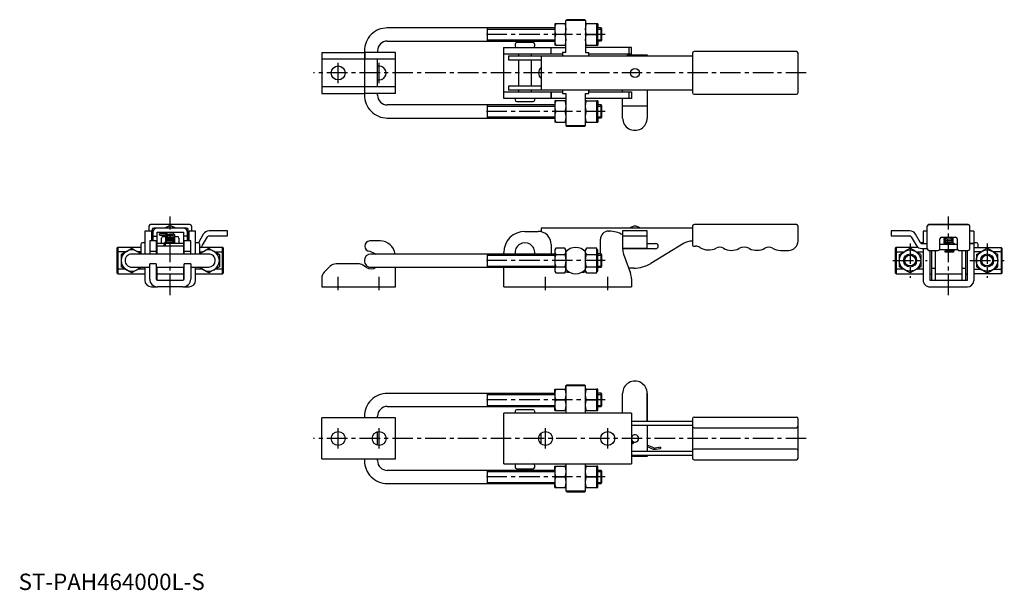
# Model space of a CAD drawing. Extents: x 1 to 602, y 0 to 348.
import ezdxf

# ---------------------------------------------------------------- set-up
doc = ezdxf.new("R2010")
doc.units = 0
doc.header["$LTSCALE"] = 10
doc.linetypes.add('CENTER', pattern=[2, 1.25, -0.25, 0.25, -0.25])
doc.layers.get('0').update_dxf_attribs({"linetype": 'CONTINUOUS'})
doc.layers.add('1', color=1, linetype='CENTER')
doc.layers.add('3', color=3, linetype='CONTINUOUS')
doc.styles.add('STANDARD1', font='txt')

msp = doc.modelspace()

# ---------------------------------------------------------------- linework, layer by layer
for p, q in [((327.16, 343), (225, 343)), ((286, 343), (286, 335)), ((327.74, 345.5), (327.16, 345.5)), ((333.38, 345.5), (327.74, 345.5)), ((333.96, 345.5), (333.38, 345.5)), ((333.96, 347.5), (334.46, 348)), ((333.96, 328), (333.96, 347.5)), ((345.96, 347.5), (333.96, 347.5)), ((345.46, 348), (334.46, 348)), ((345.46, 348), (345.96, 347.5)), ((345.96, 347.5), (345.96, 328)), ((346.54, 345.5), (345.96, 345.5)), ((352.86, 345.5), (346.54, 345.5)), ((353.46, 345.5), (352.86, 345.5)), ((352.86, 342.25), (352.86, 345.5)), ((352.86, 345.5), (352.86, 345.5)), ((355.5, 343.02), (353.46, 343.02)), ((356, 342.52), (355.5, 343.02)), ((333.38, 339), (327.74, 339)), ((346.54, 339), (352.86, 339)), ((352.86, 339), (352.86, 342.25)), ((352.86, 335.75), (352.86, 339)), ((225, 335), (327.16, 335)), ((295.96, 331.01), (333.96, 331.01)), ((296, 300), (296, 331.01)), ((302.96, 333.01), (302.96, 332.01)), ((313.96, 334.01), (303.96, 334.01)), ((314.96, 332.01), (314.96, 333.01)), ((325, 327.01), (325, 331.01)), ((327.74, 332.5), (327.16, 332.5)), ((327.74, 332.5), (333.38, 332.5)), ((333.38, 332.5), (333.96, 332.5)), ((345.96, 332.5), (346.54, 332.5)), ((374, 331.01), (345.96, 331.01)), ((346.54, 332.5), (352.86, 332.5)), ((352.86, 332.5), (352.86, 335.75)), ((352.86, 332.5), (353.46, 332.5)), ((352.86, 332.5), (352.86, 332.5)), ((353.46, 335.02), (355.5, 335.02)), ((355.5, 335.02), (356, 335.52)), ((372.53, 327.01), (372.53, 331.01)), ((374, 326.5), (374, 331.01)), ((374, 331.01), (374, 331)), ((374, 326.5), (374, 331)), ((185, 328), (211, 328)), ((185, 328), (185, 303)), ((211, 329), (211, 302)), ((211.21, 328), (211.21, 324)), ((230, 328), (211.21, 328)), ((219, 329), (219, 328)), ((230, 303), (230, 328)), ((331.96, 327.01), (295.96, 327.01)), ((298.96, 326.02), (298.96, 323.52)), ((298.96, 326.02), (411.17, 326.02)), ((304.96, 327.01), (304.96, 326.02)), ((312.96, 326.02), (312.96, 327.01)), ((318.96, 326.02), (318.96, 304.99)), ((331.96, 328), (331.96, 326.02)), ((333.96, 328), (331.96, 328)), ((345.96, 328), (347.96, 328)), ((347.96, 326.02), (347.96, 328)), ((374, 327.01), (347.96, 327.01)), ((371.61, 326.02), (371.61, 326.5)), ((371.61, 326.5), (383.61, 326.5)), ((383.61, 326.5), (383.61, 326.02)), ((411.17, 327.5), (411.17, 303.5)), ((474.61, 328.5), (412.17, 328.5)), ((475.61, 303.5), (475.61, 327.5)), ((211, 324), (185, 324)), ((230, 324), (211.21, 324)), ((219, 307), (219, 324)), ((298.96, 323.52), (318.96, 323.52)), ((304.96, 323.52), (304.96, 307.49)), ((312.96, 307.49), (312.96, 323.52)), ((211, 307), (185, 307)), ((211.21, 303), (211.21, 307)), ((230, 307), (211.21, 307)), ((298.96, 307.49), (298.96, 304.99)), ((318.96, 307.49), (298.96, 307.49)), ((185, 303), (211, 303)), ((230, 303), (211.21, 303)), ((219, 302), (219, 303)), ((296, 304), (331.96, 304)), ((411.17, 304.99), (298.96, 304.99)), ((304.96, 304.99), (304.96, 304)), ((312.96, 304), (312.96, 304.99)), ((325, 304), (325, 300)), ((325, 300), (325, 304)), ((331.96, 304.99), (331.96, 303)), ((331.96, 303), (333.96, 303)), ((333.96, 303), (333.96, 283.5)), ((345.96, 303), (347.96, 303)), ((345.96, 283.5), (345.96, 303)), ((347.96, 303), (347.96, 304.99)), ((347.96, 304), (374, 304)), ((368.61, 304), (368.61, 304.99)), ((372.53, 300), (372.53, 304)), ((374, 304), (374, 300)), ((383.61, 304.99), (383.61, 288)), ((412.17, 302.5), (474.61, 302.5)), ((327.16, 296), (225, 296)), ((286, 296), (286, 288)), ((333.96, 300), (296, 300)), ((302.96, 300), (302.96, 299.01)), ((303.96, 298.01), (313.96, 298.01)), ((314.96, 299.01), (314.96, 300)), ((327.74, 298.5), (327.16, 298.5)), ((333.38, 298.5), (327.74, 298.5)), ((333.96, 298.5), (333.38, 298.5)), ((374, 300), (345.96, 300)), ((346.54, 298.5), (345.96, 298.5)), ((346.54, 298.5), (352.86, 298.5)), ((353.46, 298.5), (352.86, 298.5)), ((352.86, 298.5), (352.86, 295.25)), ((352.86, 298.5), (352.86, 298.5)), ((352.86, 295.25), (352.86, 292)), ((355.5, 296.02), (353.46, 296.02)), ((356, 295.52), (355.5, 296.02)), ((368.61, 288), (368.61, 300)), ((368.61, 295.44), (383.61, 295.44)), ((333.38, 292), (327.74, 292)), ((352.86, 292), (346.54, 292)), ((352.86, 288.75), (352.86, 292)), ((352.86, 285.5), (352.86, 288.75)), ((355.5, 288.02), (356, 288.52)), ((225, 288), (327.16, 288)), ((327.74, 285.5), (327.16, 285.5)), ((327.74, 285.5), (333.38, 285.5)), ((333.38, 285.5), (333.96, 285.5)), ((333.96, 283.5), (345.96, 283.5)), ((333.96, 283.5), (334.46, 283)), ((334.46, 283), (345.46, 283)), ((345.46, 283), (345.96, 283.5)), ((345.96, 285.5), (346.54, 285.5)), ((346.54, 285.5), (352.86, 285.5)), ((352.86, 285.5), (353.46, 285.5)), ((352.86, 285.5), (352.86, 285.5)), ((353.46, 288.02), (355.5, 288.02)), ((104.5, 223), (80.5, 223)), ((474.61, 223), (412.17, 223)), ((555.5, 223), (579.5, 223)), ((579.5, 223), (555.5, 223)), ((77, 218.99), (77, 205)), ((81, 218.99), (77, 218.99)), ((79.5, 222), (79.5, 218.99)), ((81, 218.99), (81, 213.02)), ((81.5, 219.89), (81.5, 213)), ((81.98, 218.39), (81.98, 213)), ((102.5, 220.89), (82.5, 220.89)), ((84.48, 205), (84.48, 218.39)), ((84.48, 218.39), (100.52, 218.39)), ((86.39, 217.37), (86.23, 217.37)), ((86.72, 217.37), (86.25, 217.37)), ((86.25, 216.62), (86.72, 216.62)), ((90.07, 217.37), (86.39, 217.37)), ((86.39, 216.62), (89.89, 216.62)), ((90.21, 217.37), (90.03, 217.37)), ((90.23, 217.37), (90.07, 217.37)), ((90.23, 217.37), (90.21, 217.37)), ((90.5, 218.39), (90.5, 217.24)), ((90.5, 216.52), (90.5, 216.23)), ((94.5, 216.93), (94.5, 218.39)), ((100.52, 218.39), (100.52, 205)), ((103.02, 213.02), (103.02, 218.39)), ((103.5, 213), (103.5, 219.89)), ((104, 213), (104, 218.99)), ((108, 218.99), (104, 218.99)), ((105.5, 222), (105.5, 218.99)), ((108, 205), (108, 218.99)), ((112.72, 217.11), (109.69, 211.86)), ((127.5, 219.11), (116.18, 219.11)), ((127.5, 216.11), (127.5, 219.11)), ((309, 218.86), (308.96, 218.86)), ((309, 218.86), (317, 218.86)), ((318.96, 220.89), (318.96, 218.62)), ((411.17, 220.89), (318.96, 220.89)), ((318.96, 220.89), (318.96, 220.89)), ((318.96, 220.89), (318.96, 218.62)), ((360, 218.99), (360.35, 218.99)), ((368.61, 219.11), (368.61, 208.36)), ((383.61, 208.36), (383.61, 219.11)), ((411.17, 222), (411.17, 210.8)), ((475.61, 212.88), (475.61, 222)), ((532.5, 219.11), (532.5, 216.11)), ((543.82, 219.11), (532.5, 219.11)), ((550.32, 211.86), (547.29, 217.11)), ((552, 218.99), (552, 211.36)), ((554.5, 218.99), (552, 218.99)), ((554.5, 222), (554.5, 222)), ((554.5, 208.27), (554.5, 222)), ((580.5, 208.27), (580.5, 222.01)), ((580.5, 222), (580.5, 222)), ((583, 218.99), (580.5, 218.99)), ((583, 218.99), (583, 189.01)), ((74.5, 210.86), (74.5, 205)), ((76.5, 211.86), (75.5, 211.86)), ((84, 213), (80, 213)), ((80, 213), (80, 205)), ((81.98, 215.86), (84.48, 215.86)), ((84, 213), (84, 205)), ((88.78, 211.36), (84.48, 211.36)), ((87.22, 211.36), (87.22, 214.78)), ((88.22, 215.78), (89.68, 215.78)), ((89.9, 212.35), (89.15, 212.02)), ((89.52, 211.36), (90.16, 211.64)), ((100.52, 211.36), (89.52, 211.36)), ((90.5, 215.5), (90.5, 215.24)), ((90.5, 214.53), (90.5, 214.27)), ((90.5, 213.55), (90.5, 213.26)), ((90.5, 212.51), (90.5, 211.36)), ((94.5, 215.93), (94.5, 216.2)), ((94.5, 214.89), (94.5, 215.22)), ((94.5, 213.88), (94.5, 214.2)), ((94.5, 212.88), (94.5, 213.2)), ((94.5, 211.36), (94.5, 212.2)), ((95.13, 215.78), (96.78, 215.78)), ((97.78, 214.78), (97.78, 211.36)), ((103.02, 215.86), (100.52, 215.86)), ((105, 213), (101, 213)), ((101, 205), (101, 213)), ((105, 205), (105, 213)), ((109.5, 211.86), (108.5, 211.86)), ((110.5, 205), (110.5, 210.86)), ((112.28, 210.36), (115.31, 215.61)), ((116.18, 216.11), (127.5, 216.11)), ((220.58, 213), (214.35, 213)), ((325, 210.86), (325, 205.03)), ((355, 205.04), (355, 213.99)), ((368.61, 210.36), (368.61, 208.27)), ((383.61, 211.46), (388.75, 211.46)), ((405.73, 211.45), (385.75, 199.29)), ((411.17, 212.91), (410.93, 212.91)), ((532.5, 216.11), (543.82, 216.11)), ((544.69, 215.61), (547.72, 210.36)), ((551.5, 211.86), (550.5, 211.86)), ((551.18, 211.36), (554.5, 211.36)), ((562.22, 208.27), (562.22, 214.28)), ((572.78, 210.86), (562.22, 210.86)), ((563.22, 215.28), (571.78, 215.28)), ((565.5, 215.28), (565.5, 215.24)), ((565.5, 214.51), (565.5, 214.23)), ((565.5, 213.57), (565.5, 213.23)), ((565.5, 212.5), (565.5, 212.22)), ((565.5, 211.56), (565.5, 210.86)), ((569.5, 214.91), (569.5, 215.21)), ((569.5, 213.91), (569.5, 214.2)), ((569.5, 212.93), (569.5, 213.22)), ((569.5, 211.94), (569.5, 212.22)), ((569.5, 210.86), (569.5, 211.17)), ((569.71, 212.21), (570.06, 212.12)), ((569.87, 211.13), (570.48, 210.86)), ((570.85, 211.52), (570.12, 211.84)), ((572.78, 214.28), (572.78, 208.27)), ((583, 211.36), (580.5, 211.36)), ((580.5, 211.36), (583, 211.36)), ((584.5, 211.86), (583.5, 211.86)), ((585.5, 209.03), (585.5, 210.86)), ((60.5, 209.03), (60, 208.53)), ((60, 208.53), (60, 193.53)), ((60.5, 206.32), (60, 206.13)), ((74.5, 209.03), (60.5, 209.03)), ((60.5, 209.03), (60.5, 193.03)), ((65.16, 206.32), (60.5, 206.32)), ((62.5, 204.78), (62.5, 201.03)), ((69, 208.54), (69, 208.54)), ((74.5, 206.32), (72.84, 206.32)), ((106, 205), (79, 205)), ((80, 206.73), (84, 206.73)), ((100.52, 209.86), (84.48, 209.86)), ((101, 206.73), (105, 206.73)), ((124.5, 209.03), (110.5, 209.03)), ((110.5, 206.32), (112.16, 206.32)), ((116, 208.54), (116, 208.54)), ((119.84, 206.32), (124.5, 206.32)), ((122.5, 204.78), (122.5, 204.78)), ((122.5, 204.78), (122.5, 201.03)), ((125, 208.53), (124.5, 209.03)), ((124.5, 193.03), (124.5, 209.03)), ((124.5, 206.32), (125, 206.13)), ((125, 193.53), (125, 208.53)), ((214.35, 206.73), (216.99, 205.59)), ((216.99, 205.59), (218, 205)), ((327.16, 205.03), (225, 205)), ((286, 205.02), (286, 197.02)), ((296, 205.02), (296, 205.86)), ((314.93, 205.22), (314.9, 205.03)), ((327.74, 208.54), (327.16, 207.53)), ((333.38, 208.54), (327.74, 208.54)), ((327.74, 204.78), (333.38, 204.78)), ((333.96, 207.53), (333.38, 208.54)), ((333.96, 206.32), (333.96, 206.66)), ((333.96, 206.32), (333.96, 195.74)), ((346.54, 208.54), (345.96, 207.53)), ((345.96, 206.32), (345.96, 206.66)), ((345.96, 195.74), (345.96, 206.32)), ((352.86, 208.54), (346.54, 208.54)), ((346.54, 204.79), (352.86, 204.79)), ((352.86, 206.67), (352.86, 208.54)), ((353.46, 207.54), (352.86, 207.54)), ((352.86, 204.79), (352.86, 206.67)), ((352.86, 201.04), (352.86, 204.79)), ((355.5, 205.04), (353.46, 205.04)), ((356, 204.54), (355.5, 205.04)), ((383.61, 208.36), (368.61, 208.36)), ((388.75, 208.26), (368.61, 208.26)), ((369.22, 204.85), (373.4, 193.37)), ((369.72, 208.36), (369.79, 208.26)), ((371.73, 208.26), (371.37, 208.36)), ((374.11, 208.36), (374.11, 208.26)), ((378.11, 208.26), (378.11, 208.36)), ((412.17, 209.8), (413.09, 209.8)), ((464.94, 207.27), (470, 207.27)), ((535.5, 209.03), (535, 208.53)), ((535, 208.53), (535, 193.53)), ((535, 206.13), (535.5, 206.32)), ((548.97, 209.03), (535.5, 209.03)), ((535.5, 209.03), (535.5, 193.03)), ((535.5, 206.32), (540.16, 206.32)), ((537.5, 204.79), (540.72, 206.64)), ((537.5, 201.04), (537.5, 204.79)), ((540.79, 206.69), (544, 208.54)), ((547.22, 206.69), (544, 208.54)), ((550.5, 204.79), (547.29, 206.64)), ((547.84, 206.32), (552, 206.32)), ((550.5, 204.79), (550.5, 201.04)), ((551.18, 208.36), (554.46, 208.36)), ((552, 208.36), (552, 189.01)), ((555.5, 207.27), (561.22, 207.27)), ((556, 207.27), (556, 189)), ((556.98, 207.27), (556.98, 189)), ((559.48, 189), (559.48, 207.27)), ((562.14, 207.86), (572.87, 207.86)), ((565.25, 206.84), (565.25, 206.34)), ((569.75, 206.84), (565.25, 206.84)), ((565.25, 206.34), (569.75, 206.34)), ((565.5, 207.86), (565.5, 206.84)), ((569.5, 206.84), (569.5, 207.86)), ((569.75, 206.34), (569.75, 206.84)), ((570.51, 207.86), (569.86, 206.63)), ((570.53, 206.28), (571.21, 207.57)), ((573.78, 207.27), (579.5, 207.27)), ((575.52, 207.27), (575.52, 189)), ((578.02, 189), (578.02, 207.27)), ((579, 189), (579, 207.27)), ((583, 209.03), (599.5, 209.03)), ((587.16, 206.32), (583, 206.32)), ((584.5, 204.79), (587.72, 206.64)), ((584.5, 204.79), (584.5, 201.04)), ((587.79, 206.69), (591, 208.54)), ((594.22, 206.69), (591, 208.54)), ((597.5, 204.79), (594.29, 206.64)), ((599.5, 206.32), (594.84, 206.32)), ((597.5, 201.04), (597.5, 204.79)), ((599.5, 209.03), (600, 208.53)), ((599.5, 209.03), (599.5, 193.03)), ((600, 206.13), (599.5, 206.32)), ((600, 208.53), (600, 193.53)), ((62.5, 201.03), (62.5, 197.28)), ((65, 201.03), (65, 201)), ((80, 189.74), (80, 199)), ((84, 199), (80, 199)), ((84, 199), (84, 189.74)), ((101, 189.74), (101, 199)), ((105, 199), (101, 199)), ((105, 199), (105, 189.74)), ((120, 201), (120, 201.03)), ((122.5, 201.03), (122.5, 197.28)), ((207.3, 199), (193.68, 199)), ((352.86, 197.28), (352.86, 201.04)), ((537.5, 201.04), (537.5, 201.04)), ((537.5, 197.28), (537.5, 201.04)), ((540, 201.04), (540, 201.04)), ((548, 201.04), (548, 201.04)), ((550.5, 201.04), (550.5, 197.28)), ((584.5, 201.04), (584.5, 197.28)), ((587, 201.04), (587, 201.04)), ((595, 201.04), (595, 201.04)), ((597.5, 201.04), (597.5, 201.04)), ((597.5, 197.28), (597.5, 201.04)), ((60, 195.93), (60.5, 195.74)), ((60, 193.53), (60.5, 193.03)), ((65.16, 195.74), (60.5, 195.74)), ((60.5, 193.03), (77, 193.03)), ((77, 195.74), (72.84, 195.74)), ((77, 197), (77, 189.01)), ((79, 197), (80, 197)), ((84, 197), (101, 197)), ((84, 195.86), (84.48, 195.86)), ((84.48, 189.05), (84.48, 197)), ((84.48, 193.03), (100.52, 193.03)), ((100.52, 197), (100.52, 189.05)), ((101, 195.86), (100.52, 195.86)), ((105, 197), (106, 197)), ((108, 189.01), (108, 197)), ((112.16, 195.74), (108, 195.74)), ((108, 193.03), (124.5, 193.03)), ((124.5, 195.74), (119.84, 195.74)), ((125, 195.93), (124.5, 195.74)), ((124.5, 193.03), (125, 193.53)), ((190.15, 197.54), (186.46, 193.85)), ((212.34, 196.76), (210.04, 198.21)), ((225, 197), (327.16, 197.03)), ((230, 185), (230, 197)), ((296, 185), (296, 197.02)), ((327.16, 194.53), (327.74, 193.52)), ((327.74, 197.28), (333.38, 197.28)), ((327.74, 193.52), (333.38, 193.53)), ((333.38, 193.53), (333.96, 194.53)), ((335, 193.86), (333.63, 193.96)), ((333.96, 195.4), (333.96, 195.74)), ((335, 193.86), (336.41, 193.86)), ((343.51, 193.86), (345, 193.86)), ((346.3, 193.95), (345, 193.86)), ((345.96, 195.41), (345.96, 195.74)), ((345.96, 194.53), (346.54, 193.53)), ((346.54, 197.28), (352.86, 197.28)), ((346.54, 193.53), (352.86, 193.53)), ((352.86, 195.41), (352.86, 197.28)), ((352.86, 193.53), (352.86, 195.41)), ((352.86, 194.54), (353.46, 194.54)), ((353.46, 197.04), (355.5, 197.04)), ((355.5, 197.04), (356, 197.54)), ((375.35, 196.38), (372.3, 196.38)), ((535, 195.93), (535.5, 195.74)), ((535, 193.53), (535.5, 193.03)), ((540.17, 195.74), (535.5, 195.74)), ((535.5, 193.03), (552, 193.03)), ((537.5, 197.28), (537.5, 197.28)), ((540.75, 195.41), (537.5, 197.28)), ((544, 193.53), (540.75, 195.41)), ((547.25, 195.41), (544, 193.53)), ((544, 193.53), (544, 193.53)), ((550.5, 197.28), (547.25, 195.41)), ((552, 195.74), (547.83, 195.74)), ((550.5, 197.28), (550.5, 197.28)), ((556, 193.03), (556.98, 193.03)), ((556.98, 196.38), (559.48, 196.38)), ((559.48, 193.03), (575.52, 193.03)), ((575.52, 196.38), (578.02, 196.38)), ((578.02, 193.03), (579, 193.03)), ((583, 195.74), (587.17, 195.74)), ((599.5, 193.03), (583, 193.03)), ((584.5, 197.28), (584.5, 197.28)), ((584.5, 197.28), (587.75, 195.41)), ((587.75, 195.41), (591, 193.53)), ((591, 193.53), (594.25, 195.41)), ((591, 193.53), (591, 193.53)), ((594.25, 195.41), (597.5, 197.28)), ((594.83, 195.74), (599.5, 195.74)), ((597.5, 197.28), (597.5, 197.28)), ((600, 195.93), (599.5, 195.74)), ((600, 193.53), (599.5, 193.03)), ((84.74, 189), (100.26, 189)), ((185, 190.32), (185, 185)), ((374, 189.95), (374, 185)), ((556, 189), (579, 189)), ((583, 189.01), (583, 188.89)), ((81.01, 185), (84.74, 185)), ((100.26, 185), (84.74, 185)), ((100.26, 185), (103.99, 185)), ((185, 185), (230, 185)), ((296, 185), (374, 185)), ((556.01, 185), (578.99, 185)), ((327.16, 122.5), (327.74, 122.5)), ((327.74, 122.5), (333.38, 122.5)), ((333.96, 122.5), (333.38, 122.5)), ((334.46, 125), (333.96, 124.5)), ((333.96, 124.5), (334.46, 125)), ((333.96, 122.5), (333.96, 124.5)), ((333.96, 124.5), (333.96, 108)), ((345.96, 124.5), (333.96, 124.5)), ((333.96, 124.5), (333.96, 124.5)), ((345.46, 125), (334.46, 125)), ((334.46, 125), (334.46, 125)), ((345.46, 125), (345.96, 124.5)), ((345.96, 108), (345.96, 124.5)), ((346.54, 122.5), (345.96, 122.5)), ((346.54, 122.5), (352.86, 122.5)), ((353.46, 122.5), (352.86, 122.5)), ((352.86, 119.25), (352.86, 122.5)), ((327.16, 120), (225, 120)), ((286, 120), (286, 112)), ((327.74, 116), (333.38, 116)), ((345.96, 119.25), (345.96, 119.77)), ((346.54, 116), (352.86, 116)), ((352.86, 116), (352.86, 119.25)), ((352.86, 112.75), (352.86, 116)), ((355.5, 120.02), (353.46, 120.02)), ((356, 119.52), (355.5, 120.02)), ((368.61, 108), (368.61, 120)), ((383.61, 120), (383.61, 103.02)), ((383.61, 103.02), (383.61, 120)), ((225, 112), (327.16, 112)), ((302.96, 109), (302.96, 108)), ((313.96, 110), (303.96, 110)), ((314.96, 108), (314.96, 109)), ((327.16, 109.5), (327.74, 109.5)), ((327.74, 109.5), (333.38, 109.5)), ((333.38, 109.5), (333.96, 109.5)), ((345.96, 112.23), (345.96, 112.75)), ((345.96, 109.5), (346.54, 109.5)), ((346.54, 109.5), (352.86, 109.5)), ((352.86, 109.5), (352.86, 112.75)), ((352.86, 109.5), (353.46, 109.5)), ((353.46, 112.02), (355.5, 112.02)), ((355.5, 112.02), (356, 112.52)), ((185, 80), (185, 105)), ((230, 105), (185, 105)), ((211, 106), (211, 105)), ((219, 105), (219, 106)), ((230, 80), (230, 105)), ((374, 108), (296, 108)), ((296, 77), (296, 108)), ((374, 108), (374, 77)), ((374, 103.02), (411.17, 103.02)), ((411.17, 104.5), (411.17, 80.5)), ((412.17, 105.5), (474.61, 105.5)), ((475.61, 80.5), (475.61, 104.5)), ((219, 88.37), (219, 96.63)), ((374, 100.52), (411.17, 100.52)), ((383.61, 100.52), (383.61, 84.48)), ((412.17, 99), (474.61, 99)), ((318.96, 92.03), (318.96, 95.91)), ((318.96, 89.09), (318.96, 92.03)), ((374.94, 90.18), (374, 90.04)), ((374, 89.28), (375.05, 89.44)), ((411.17, 84.48), (374, 84.48)), ((387.6, 86.73), (383.61, 88.42)), ((383.61, 87.6), (387.3, 86.04)), ((391.64, 87.09), (388.47, 86.62)), ((388.58, 85.88), (391.75, 86.35)), ((474.61, 86), (412.17, 86)), ((185, 80), (230, 80)), ((211, 80), (211, 79)), ((219, 79), (219, 80)), ((411.17, 81.98), (374, 81.98)), ((383.61, 81.5), (374, 81.5)), ((383.61, 81.98), (383.61, 81.5)), ((412.17, 79.5), (474.61, 79.5)), ((327.16, 73), (225, 73)), ((286, 73), (286, 65)), ((296, 77), (374, 77)), ((302.96, 76), (302.96, 75)), ((303.96, 74), (313.96, 74)), ((314.96, 75), (314.96, 76)), ((327.16, 75.5), (327.74, 75.5)), ((327.74, 75.5), (333.38, 75.5)), ((333.96, 75.5), (333.38, 75.5)), ((333.96, 77), (333.96, 60.5)), ((345.96, 60.5), (345.96, 77)), ((346.54, 75.5), (345.96, 75.5)), ((345.96, 72.25), (345.96, 72.77)), ((346.54, 75.5), (352.86, 75.5)), ((353.46, 75.5), (352.86, 75.5)), ((352.86, 62.5), (352.86, 75.5)), ((355.5, 73.02), (353.46, 73.02)), ((356, 72.52), (355.5, 73.02)), ((327.74, 69), (333.38, 69)), ((346.54, 69), (352.86, 69)), ((225, 65), (327.16, 65)), ((327.16, 62.5), (327.74, 62.5)), ((327.74, 62.5), (333.38, 62.5)), ((333.38, 62.5), (333.96, 62.5)), ((333.96, 60.5), (345.96, 60.5)), ((334.46, 60), (333.96, 60.5)), ((345.46, 60), (345.96, 60.5)), ((345.96, 65.23), (345.96, 65.75)), ((345.96, 62.5), (346.54, 62.5)), ((346.54, 62.5), (352.86, 62.5)), ((352.86, 62.5), (353.46, 62.5)), ((353.46, 65.02), (355.5, 65.02)), ((355.5, 65.02), (356, 65.52)), ((334.46, 60), (345.46, 60))]:
    msp.add_line(p, q)
at = {"color": 4, "linetype": 'CENTER'}
msp.add_line((109.69, 211.86), (109.68, 211.85), dxfattribs=at)
at = {"flags": 128}
for points in [[(327.74, 345.5), (327.32, 343.91), (327.16, 342.25)], [(327.16, 345.5), (327.16, 345.45), (327.16, 345.28), (327.16, 345.01), (327.16, 344.63), (327.16, 344.16), (327.16, 343.6), (327.16, 342.96), (327.16, 342.25)], [(333.38, 345.5), (333.8, 343.91), (333.96, 342.25)], [(345.96, 342.25), (346.11, 343.88), (346.54, 345.5)], [(352.86, 342.25), (352.86, 342.96), (352.86, 343.6), (352.86, 344.16), (352.86, 344.63), (352.86, 345.01), (352.86, 345.28), (352.86, 345.45), (352.86, 345.5)], [(353.46, 345.5), (353.46, 345.35), (353.46, 344.9), (353.46, 344.18), (353.46, 343.21), (353.46, 343)], [(353.46, 335), (353.46, 334.29), (353.46, 333.44), (353.46, 332.85), (353.46, 332.54), (353.46, 332.54), (353.46, 332.85), (353.46, 333.44), (353.46, 334.29), (353.46, 335.36), (353.46, 336.6), (353.46, 337.95), (353.46, 339.36), (353.46, 340.74), (353.46, 342.05), (353.46, 343.21), (353.46, 344.18), (353.46, 344.9), (353.46, 345.35), (353.46, 345.5), (353.46, 345.5)], [(353.46, 335), (353.46, 335.17), (353.46, 335.64), (353.46, 336.39), (353.46, 337.34), (353.46, 338.44), (353.46, 339.57), (353.46, 340.67), (353.46, 341.62), (353.46, 342.37), (353.46, 342.84), (353.46, 343)], [(355.5, 335.02), (355.5, 335.19), (355.5, 335.66), (355.5, 336.4), (355.5, 337.36), (355.5, 338.45), (355.5, 339.59), (355.5, 340.68), (355.5, 341.64), (355.5, 342.39), (355.5, 342.86), (355.5, 343.02), (355.5, 343.02)], [(356, 335.52), (356, 335.56), (356, 335.87), (356, 336.46), (356, 337.27), (356, 338.24), (356, 339.28), (356, 340.3), (356, 341.21), (356, 341.92), (356, 342.37), (356, 342.52), (356, 342.52)], [(327.16, 342.25), (327.31, 340.63), (327.74, 339)], [(327.16, 342.25), (327.16, 341.49), (327.16, 340.69), (327.16, 339.85), (327.16, 339), (327.16, 338.16), (327.16, 337.32), (327.16, 336.52), (327.16, 335.75)], [(327.74, 339), (327.32, 337.41), (327.16, 335.75)], [(333.96, 342.25), (333.81, 340.63), (333.38, 339)], [(333.38, 339), (333.8, 337.41), (333.96, 335.75)], [(346.54, 339), (346.12, 340.6), (345.96, 342.25)], [(345.96, 335.75), (346.11, 337.38), (346.54, 339)], [(352.86, 335.75), (352.86, 336.52), (352.86, 337.32), (352.86, 338.16), (352.86, 339), (352.86, 339.85), (352.86, 340.69), (352.86, 341.49), (352.86, 342.25)], [(327.16, 335.75), (327.31, 334.13), (327.74, 332.5)], [(327.16, 335.75), (327.16, 335.05), (327.16, 334.41), (327.16, 333.85), (327.16, 333.38), (327.16, 333), (327.16, 332.73), (327.16, 332.56), (327.16, 332.5)], [(333.96, 335.75), (333.81, 334.13), (333.38, 332.5)], [(346.54, 332.5), (346.12, 334.1), (345.96, 335.75)], [(352.86, 332.5), (352.86, 332.56), (352.86, 332.73), (352.86, 333), (352.86, 333.38), (352.86, 333.85), (352.86, 334.41), (352.86, 335.05), (352.86, 335.75)], [(327.74, 298.5), (327.32, 296.91), (327.16, 295.25)], [(327.16, 298.5), (327.16, 298.45), (327.16, 298.28), (327.16, 298.01), (327.16, 297.63), (327.16, 297.16), (327.16, 296.6), (327.16, 295.96), (327.16, 295.25)], [(327.16, 295.25), (327.31, 293.63), (327.74, 292)], [(327.16, 295.25), (327.16, 294.49), (327.16, 293.69), (327.16, 292.85), (327.16, 292), (327.16, 291.16), (327.16, 290.32), (327.16, 289.52), (327.16, 288.75)], [(333.38, 298.5), (333.8, 296.91), (333.96, 295.25)], [(333.96, 295.25), (333.81, 293.63), (333.38, 292)], [(345.96, 295.25), (346.11, 296.88), (346.54, 298.5)], [(346.54, 292), (346.12, 293.6), (345.96, 295.25)], [(352.86, 295.25), (352.86, 295.96), (352.86, 296.6), (352.86, 297.16), (352.86, 297.63), (352.86, 298.01), (352.86, 298.28), (352.86, 298.45), (352.86, 298.5)], [(352.86, 288.75), (352.86, 289.52), (352.86, 290.32), (352.86, 291.16), (352.86, 292), (352.86, 292.85), (352.86, 293.69), (352.86, 294.49), (352.86, 295.25)], [(353.46, 295.25), (353.46, 296.39), (353.46, 297.32), (353.46, 298), (353.46, 298.4), (353.46, 298.5), (353.46, 298.3), (353.46, 297.8), (353.46, 297.03), (353.46, 296.03), (353.46, 296)], [(353.46, 294), (353.46, 294.9), (353.46, 295.56), (353.46, 295.93), (353.46, 296)], [(353.46, 288), (353.46, 287.13), (353.46, 286.32), (353.46, 285.77), (353.46, 285.52), (353.46, 285.57), (353.46, 285.92), (353.46, 286.56), (353.46, 287.45), (353.46, 288.55), (353.46, 289.82), (353.46, 291.19), (353.46, 292.59), (353.46, 293.97), (353.46, 295.25)], [(355.5, 288.02), (355.5, 288.19), (355.5, 288.66), (355.5, 289.4), (355.5, 290.36), (355.5, 291.45), (355.5, 292.59), (355.5, 293.68), (355.5, 294.64), (355.5, 295.39), (355.5, 295.86), (355.5, 296.02), (355.5, 296.02)], [(356, 288.52), (356, 288.56), (356, 288.87), (356, 289.46), (356, 290.27), (356, 291.24), (356, 292.28), (356, 293.3), (356, 294.21), (356, 294.92), (356, 295.37), (356, 295.52), (356, 295.52)], [(327.74, 292), (327.32, 290.41), (327.16, 288.75)], [(327.16, 288.75), (327.31, 287.13), (327.74, 285.5)], [(327.16, 288.75), (327.16, 288.05), (327.16, 287.41), (327.16, 286.85), (327.16, 286.38), (327.16, 286), (327.16, 285.73), (327.16, 285.56), (327.16, 285.5)], [(333.38, 292), (333.8, 290.41), (333.96, 288.75)], [(333.96, 288.75), (333.81, 287.13), (333.38, 285.5)], [(345.96, 288.75), (346.11, 290.38), (346.54, 292)], [(346.54, 285.5), (346.12, 287.1), (345.96, 288.75)], [(352.86, 285.5), (352.86, 285.56), (352.86, 285.73), (352.86, 286), (352.86, 286.38), (352.86, 286.85), (352.86, 287.41), (352.86, 288.05), (352.86, 288.75)], [(353.46, 288), (353.46, 288.02), (353.46, 288.29), (353.46, 288.86), (353.46, 289.68), (353.46, 290.7), (353.46, 291.81), (353.46, 292.95), (353.46, 294)], [(86.23, 216.62), (86.23, 216.62), (86.24, 216.62), (86.25, 216.62), (86.27, 216.62), (86.29, 216.62), (86.32, 216.62), (86.35, 216.62), (86.39, 216.62)], [(90.13, 217.29), (89.97, 217.3), (89.97, 217.3)], [(90.63, 217.23), (90.36, 217.25), (90.13, 217.29)], [(383.61, 219.11), (383.45, 219.11), (382.96, 219.11), (382.18, 219.11), (381.13, 219.11), (379.86, 219.11), (378.43, 219.11), (376.9, 219.11), (375.33, 219.11), (373.8, 219.11), (372.36, 219.11), (371.09, 219.11), (370.05, 219.11), (369.26, 219.11), (368.78, 219.11), (368.61, 219.11)], [(88.84, 211.59), (88.78, 211.38), (88.73, 211.06), (88.69, 210.7), (88.66, 210.31), (88.65, 209.86)], [(90.5, 213.43), (90.07, 213.37), (89.73, 213.22), (89.65, 213.11), (89.63, 213.05), (89.63, 212.97), (89.63, 212.9), (89.65, 212.83), (89.73, 212.72), (90.07, 212.57), (90.71, 212.48), (91.52, 212.41), (92.35, 212.36), (92.86, 212.32), (93.43, 212.28), (93.78, 212.26)], [(90.5, 214.44), (90.44, 214.43), (90.07, 214.38), (89.92, 214.34)], [(90.16, 211.64), (90.28, 211.67), (90.5, 211.69)], [(94.5, 215.01), (94.93, 215.07), (95.27, 215.22), (95.35, 215.33), (95.37, 215.4), (95.37, 215.47), (95.37, 215.55), (95.35, 215.61), (95.27, 215.72), (94.93, 215.87), (94.28, 215.96), (93.49, 216.03), (92.64, 216.09), (92.14, 216.12), (91.58, 216.15), (90.99, 216.2), (90.87, 216.21), (90.87, 216.21)], [(94.08, 216.23), (94.44, 216.2), (94.72, 216.17), (94.91, 216.14), (95, 216.11), (95.09, 216.09)], [(94.5, 214), (94.56, 214.01), (94.92, 214.06), (95.08, 214.11), (95.08, 214.11)], [(368.61, 216.11), (368.78, 216.11), (369.26, 216.11), (370.05, 216.11), (371.09, 216.11), (372.36, 216.11), (373.8, 216.11), (375.33, 216.11), (376.9, 216.11), (378.43, 216.11), (379.86, 216.11), (381.13, 216.11), (382.18, 216.11), (382.96, 216.11), (383.45, 216.11), (383.61, 216.11)], [(564.87, 215.28), (564.73, 215.22), (564.65, 215.11), (564.63, 215.05), (564.63, 214.97), (564.63, 214.9), (564.65, 214.83), (564.73, 214.72), (565.07, 214.57), (565.72, 214.48), (566.52, 214.41), (567.35, 214.36), (567.86, 214.32), (568.43, 214.28), (568.78, 214.26)], [(570.12, 211.84), (569.85, 211.9), (569.33, 211.96), (568.61, 212.02), (567.71, 212.08), (566.77, 212.14), (565.9, 212.2), (565.77, 212.22)], [(569.5, 212.01), (569.93, 212.07), (570.28, 212.22), (570.35, 212.33), (570.37, 212.4), (570.38, 212.47), (570.37, 212.55), (570.35, 212.61), (570.27, 212.72), (569.93, 212.87), (569.28, 212.96), (568.49, 213.03), (567.64, 213.09), (567.14, 213.12), (566.58, 213.15), (566, 213.2), (565.87, 213.21), (565.87, 213.21)], [(568.44, 215.28), (569.1, 215.24), (569.13, 215.23)], [(571.22, 210.86), (571.22, 210.88), (571.16, 211.09)], [(62.5, 204.78), (64.09, 205.7), (65.75, 206.66)], [(62.5, 204.78), (64.09, 205.7), (65.75, 206.66)], [(65.75, 206.66), (67.37, 207.6), (69, 208.54)], [(65.75, 206.66), (67.37, 207.6), (69, 208.54)], [(69, 208.54), (70.59, 207.62), (72.25, 206.66)], [(69, 208.54), (70.59, 207.62), (72.25, 206.66)], [(79, 205), (77.26, 205), (75.58, 205), (74, 205), (72.57, 205), (71.34, 205), (70.34, 205), (69.6, 205), (69.15, 205), (69, 205)], [(72.25, 206.66), (73.87, 205.72), (74.5, 205.36)], [(72.25, 206.66), (73.87, 205.72), (74.5, 205.36)], [(116, 205), (115.85, 205), (115.4, 205), (114.66, 205), (113.66, 205), (112.43, 205), (111, 205), (109.42, 205), (107.74, 205), (106, 205)], [(110.5, 205.36), (111.09, 205.7), (112.75, 206.66)], [(110.5, 205.36), (111.09, 205.7), (112.75, 206.66)], [(112.75, 206.66), (114.37, 207.6), (116, 208.54)], [(112.75, 206.66), (114.37, 207.6), (116, 208.54)], [(116, 208.54), (117.59, 207.62), (119.25, 206.66)], [(116, 208.54), (117.59, 207.62), (119.25, 206.66)], [(119.25, 206.66), (120.87, 205.72), (122.5, 204.78)], [(119.25, 206.66), (120.87, 205.72), (122.5, 204.78)], [(225, 205), (223.26, 205), (221.58, 205), (220, 205), (218.57, 205), (217.34, 205), (216.34, 205), (215.6, 205), (215.15, 205), (215, 205)], [(327.74, 208.54), (327.32, 207.62), (327.16, 206.66)], [(327.16, 207.53), (327.16, 207.47), (327.16, 207.31), (327.16, 207.03), (327.16, 206.66)], [(327.16, 206.66), (327.31, 205.72), (327.74, 204.78)], [(327.16, 206.66), (327.16, 206.19), (327.16, 205.63), (327.16, 204.99), (327.16, 204.28), (327.16, 203.52), (327.16, 202.71), (327.16, 201.88), (327.16, 201.03)], [(327.74, 204.78), (327.32, 202.94), (327.16, 201.03)], [(333.38, 208.54), (333.8, 207.62), (333.96, 206.66)], [(333.96, 206.66), (333.81, 205.72), (333.38, 204.78)], [(333.38, 204.78), (333.8, 202.95), (333.96, 201.03)], [(333.96, 206.66), (333.96, 207.04), (333.96, 207.31), (333.96, 207.48), (333.96, 207.53)], [(345.96, 206.66), (346.11, 207.6), (346.54, 208.54)], [(345.96, 206.66), (345.96, 207.04), (345.96, 207.31), (345.96, 207.48), (345.96, 207.53)], [(346.54, 204.79), (346.12, 205.71), (345.96, 206.66)], [(345.96, 201.03), (346.11, 202.91), (346.54, 204.79)], [(353.46, 194.54), (353.46, 194.66), (353.46, 195.09), (353.46, 195.79), (353.46, 196.74), (353.46, 197.89), (353.46, 199.18), (353.46, 200.57), (353.46, 201.97), (353.46, 203.33), (353.46, 204.59), (353.46, 205.67), (353.46, 206.54), (353.46, 207.16), (353.46, 207.48), (353.46, 207.54)], [(355.5, 197.04), (355.5, 197.2), (355.5, 197.67), (355.5, 198.42), (355.5, 199.37), (355.5, 200.47), (355.5, 201.61), (355.5, 202.7), (355.5, 203.66), (355.5, 204.4), (355.5, 204.87), (355.5, 205.04), (355.5, 205.04)], [(356, 197.54), (356, 197.58), (356, 197.88), (356, 198.47), (356, 199.29), (356, 200.26), (356, 201.3), (356, 202.32), (356, 203.22), (356, 203.93), (356, 204.38), (356, 204.54), (356, 204.54)], [(570.18, 206.82), (570.32, 206.79), (570.45, 206.71), (570.53, 206.6), (570.56, 206.46), (570.54, 206.32), (570.47, 206.2), (570.35, 206.12), (570.21, 206.1), (570.07, 206.12), (569.94, 206.2), (569.86, 206.32), (569.82, 206.46), (569.85, 206.6), (569.92, 206.71), (570.04, 206.79), (570.18, 206.82)], [(327.16, 201.03), (327.32, 199.15), (327.74, 197.28)], [(327.16, 201.03), (327.16, 200.18), (327.16, 199.35), (327.16, 198.54), (327.16, 197.78), (327.16, 197.07), (327.16, 196.43), (327.16, 195.87), (327.16, 195.4)], [(333.96, 201.03), (333.81, 199.15), (333.38, 197.28)], [(346.54, 197.28), (346.12, 199.12), (345.96, 201.03)], [(65.75, 195.4), (64.12, 196.34), (62.5, 197.28)], [(69, 193.52), (67.41, 194.44), (65.75, 195.4)], [(69, 197), (69.15, 197), (69.6, 197), (70.34, 197), (71.34, 197), (72.57, 197), (74, 197), (75.58, 197), (77.26, 197), (80, 197)], [(72.25, 195.4), (70.62, 194.46), (69, 193.52)], [(75.02, 197), (73.91, 196.36), (72.25, 195.4)], [(106, 197), (107.74, 197), (109.42, 197), (111, 197), (112.43, 197), (113.66, 197), (114.66, 197), (115.4, 197), (115.85, 197), (116, 197)], [(112.75, 195.4), (111.12, 196.34), (109.98, 197)], [(116, 193.52), (114.41, 194.44), (112.75, 195.4)], [(119.25, 195.4), (117.62, 194.46), (116, 193.52)], [(122.5, 197.28), (120.91, 196.36), (119.25, 195.4)], [(215, 197), (215.15, 197), (215.6, 197), (216.34, 197), (217.34, 197), (218.57, 197), (220, 197), (221.58, 197), (223.26, 197), (225, 197)], [(327.74, 197.28), (327.32, 196.36), (327.16, 195.4)], [(327.16, 195.4), (327.32, 194.46), (327.74, 193.52)], [(327.16, 195.4), (327.16, 195.02), (327.16, 194.75), (327.16, 194.59), (327.16, 194.53)], [(333.38, 197.28), (333.8, 196.36), (333.96, 195.4)], [(333.96, 195.4), (333.81, 194.46), (333.38, 193.53)], [(333.96, 194.53), (333.96, 194.59), (333.96, 194.75), (333.96, 195.03), (333.96, 195.4)], [(345.96, 195.41), (346.12, 196.34), (346.54, 197.28)], [(346.54, 193.53), (346.12, 194.45), (345.96, 195.41)], [(345.96, 194.53), (345.96, 194.59), (345.96, 194.76), (345.96, 195.03), (345.96, 195.41)], [(540.75, 195.41), (539.13, 196.34), (537.5, 197.28)], [(544, 193.53), (542.41, 194.45), (540.75, 195.41)], [(547.25, 195.41), (545.63, 194.47), (544, 193.53)], [(550.5, 197.28), (548.91, 196.36), (547.25, 195.41)], [(584.5, 197.28), (586.09, 196.36), (587.75, 195.41)], [(587.75, 195.41), (589.38, 194.47), (591, 193.53)], [(591, 193.53), (592.59, 194.45), (594.25, 195.41)], [(594.25, 195.41), (595.88, 196.34), (597.5, 197.28)], [(327.74, 122.5), (327.32, 120.91), (327.16, 119.25)], [(327.16, 120), (327.16, 120.6), (327.16, 121.16), (327.16, 121.63), (327.16, 122.01), (327.16, 122.28), (327.16, 122.44), (327.16, 122.5)], [(327.16, 122.5), (327.16, 122.44), (327.16, 122.28), (327.16, 122.01), (327.16, 121.63), (327.16, 121.16), (327.16, 120.6), (327.16, 119.96), (327.16, 119.25)], [(333.38, 122.5), (333.8, 120.91), (333.96, 119.25)], [(345.96, 119.25), (346.12, 120.87), (346.54, 122.5)], [(353.46, 109.5), (353.46, 109.5), (353.46, 109.71), (353.46, 110.2), (353.46, 110.97), (353.46, 111.97), (353.46, 113.16), (353.46, 114.49), (353.46, 115.88), (353.46, 117.28), (353.46, 118.62), (353.46, 119.84), (353.46, 120.88), (353.46, 121.69), (353.46, 122.23), (353.46, 122.48), (353.46, 122.5)], [(327.16, 120), (327.16, 119.84), (327.16, 119.37), (327.16, 118.62), (327.16, 117.66), (327.16, 116.57), (327.16, 115.43), (327.16, 114.34), (327.16, 113.38), (327.16, 112.63), (327.16, 112.16), (327.16, 112), (327.16, 112)], [(327.16, 119.25), (327.16, 118.49), (327.16, 117.68), (327.16, 116.85), (327.16, 116), (327.16, 115.15), (327.16, 114.32), (327.16, 113.51), (327.16, 112.75)], [(327.16, 119.25), (327.32, 117.62), (327.74, 116)], [(327.74, 116), (327.32, 114.41), (327.16, 112.75)], [(333.96, 119.25), (333.81, 117.62), (333.38, 116)], [(333.38, 116), (333.8, 114.41), (333.96, 112.75)], [(345.96, 112.75), (345.96, 113.51), (345.96, 114.32), (345.96, 115.15), (345.96, 116), (345.96, 116.85), (345.96, 117.68), (345.96, 118.49), (345.96, 119.25)], [(346.54, 116), (346.12, 117.59), (345.96, 119.25)], [(345.96, 112.75), (346.12, 114.37), (346.54, 116)], [(355.5, 112.02), (355.5, 112.18), (355.5, 112.65), (355.5, 113.4), (355.5, 114.36), (355.5, 115.45), (355.5, 116.59), (355.5, 117.68), (355.5, 118.64), (355.5, 119.38), (355.5, 119.86), (355.5, 120.02), (355.5, 120.02)], [(356, 112.52), (356, 112.56), (356, 112.86), (356, 113.45), (356, 114.27), (356, 115.24), (356, 116.28), (356, 117.3), (356, 118.2), (356, 118.91), (356, 119.36), (356, 119.52), (356, 119.52)], [(327.16, 112.75), (327.32, 111.12), (327.74, 109.5)], [(327.16, 112.75), (327.16, 112.04), (327.16, 111.4), (327.16, 110.84), (327.16, 110.37), (327.16, 109.99), (327.16, 109.72), (327.16, 109.56), (327.16, 109.5)], [(327.16, 109.5), (327.16, 109.56), (327.16, 109.72), (327.16, 109.99), (327.16, 110.37), (327.16, 110.84), (327.16, 111.4), (327.16, 112)], [(333.96, 112.75), (333.81, 111.12), (333.38, 109.5)], [(346.54, 109.5), (346.12, 111.09), (345.96, 112.75)], [(375.09, 89.82), (375.11, 89.68), (375.1, 89.56), (375.08, 89.47), (375.05, 89.44), (375.01, 89.46), (374.96, 89.53), (374.92, 89.65), (374.89, 89.79), (374.88, 89.94), (374.88, 90.06), (374.9, 90.14), (374.94, 90.18), (374.98, 90.16), (375.02, 90.08), (375.06, 89.96), (375.09, 89.82)], [(391.64, 87.09), (391.64, 87.06), (391.66, 86.98), (391.67, 86.86), (391.69, 86.72), (391.72, 86.58), (391.73, 86.46), (391.75, 86.37), (391.75, 86.35), (391.75, 86.37), (391.73, 86.46), (391.72, 86.58), (391.69, 86.72), (391.67, 86.86), (391.66, 86.98), (391.64, 87.06), (391.64, 87.09)], [(327.74, 75.5), (327.32, 73.91), (327.16, 72.25)], [(327.16, 73), (327.16, 73.6), (327.16, 74.16), (327.16, 74.63), (327.16, 75.01), (327.16, 75.28), (327.16, 75.44), (327.16, 75.5)], [(327.16, 75.5), (327.16, 75.44), (327.16, 75.28), (327.16, 75.01), (327.16, 74.63), (327.16, 74.16), (327.16, 73.6), (327.16, 72.96), (327.16, 72.25)], [(327.16, 73), (327.16, 72.84), (327.16, 72.37), (327.16, 71.62), (327.16, 70.66), (327.16, 69.57), (327.16, 68.43), (327.16, 67.34), (327.16, 66.38), (327.16, 65.63), (327.16, 65.16), (327.16, 65)], [(327.16, 72.25), (327.16, 71.49), (327.16, 70.68), (327.16, 69.85), (327.16, 69), (327.16, 68.15), (327.16, 67.32), (327.16, 66.51), (327.16, 65.75)], [(327.16, 72.25), (327.32, 70.62), (327.74, 69)], [(333.38, 75.5), (333.8, 73.91), (333.96, 72.25)], [(333.96, 72.25), (333.81, 70.62), (333.38, 69)], [(345.96, 72.25), (346.12, 73.87), (346.54, 75.5)], [(346.54, 69), (346.12, 70.59), (345.96, 72.25)], [(345.96, 65.75), (345.96, 66.51), (345.96, 67.32), (345.96, 68.15), (345.96, 69), (345.96, 69.85), (345.96, 70.68), (345.96, 71.49), (345.96, 72.25)], [(353.46, 62.5), (353.46, 62.65), (353.46, 63.1), (353.46, 63.83), (353.46, 64.79), (353.46, 65.96), (353.46, 67.26), (353.46, 68.65), (353.46, 70.05), (353.46, 71.41), (353.46, 72.65), (353.46, 73.72), (353.46, 74.57), (353.46, 75.16), (353.46, 75.46), (353.46, 75.5)], [(355.5, 65.02), (355.5, 65.18), (355.5, 65.65), (355.5, 66.4), (355.5, 67.36), (355.5, 68.45), (355.5, 69.59), (355.5, 70.68), (355.5, 71.64), (355.5, 72.38), (355.5, 72.86), (355.5, 73.02), (355.5, 73.02)], [(356, 65.52), (356, 65.56), (356, 65.86), (356, 66.45), (356, 67.27), (356, 68.24), (356, 69.28), (356, 70.3), (356, 71.2), (356, 71.91), (356, 72.36), (356, 72.52), (356, 72.52)], [(327.74, 69), (327.32, 67.41), (327.16, 65.75)], [(333.38, 69), (333.8, 67.41), (333.96, 65.75)], [(345.96, 65.75), (346.12, 67.37), (346.54, 69)], [(327.16, 65.75), (327.32, 64.12), (327.74, 62.5)], [(327.16, 65.75), (327.16, 65.04), (327.16, 64.4), (327.16, 63.84), (327.16, 63.37), (327.16, 62.99), (327.16, 62.72), (327.16, 62.56), (327.16, 62.5)], [(327.16, 62.5), (327.16, 62.56), (327.16, 62.72), (327.16, 62.99), (327.16, 63.37), (327.16, 63.84), (327.16, 64.4), (327.16, 65)], [(333.96, 65.75), (333.81, 64.12), (333.38, 62.5)], [(346.54, 62.5), (346.12, 64.09), (345.96, 65.75)]]:
    msp.add_lwpolyline(points, dxfattribs=at)
for centre, radius in [((195, 315.5), 4.25), ((376.11, 315.5), 2.75), ((544, 201.04), 6.5), ((544, 201.04), 4), ((591, 201.04), 6.5), ((591, 201.04), 4), ((195, 92.5), 4.25), ((220, 92.5), 4.25), ((321.5, 92.5), 4.25), ((359.5, 92.5), 4.25)]:
    msp.add_circle(centre, radius)
for centre, radius, start, end in [((225, 329), 14, 89.99999, 180.00001), ((225, 329), 6, 90.00002, 179.99999), ((303.96, 333.01), 1, 90, 180), ((303.96, 332.01), 1, 180, 270), ((313.96, 333.01), 1, 0, 90), ((313.96, 332.01), 1, 270, 0), ((412.17, 327.5), 1, 90, 180), ((474.61, 327.5), 1, 0, 90), ((220, 315.5), 4.25, 256.39104, 103.60896), ((321.5, 315.5), 4.25, 126.67675, 233.32326), ((225, 302), 14, 179.99999, 270), ((225, 302), 6, 179.99999, 270), ((412.17, 303.5), 1, 180, 270), ((474.61, 303.5), 1, 270, 0), ((303.96, 299.01), 1, 180, 270), ((313.96, 299.01), 1, 270, 0), ((376.11, 288), 7.5, 179.99978, 0.00022), ((80.5, 222), 1, 90, 180), ((104.5, 222), 1, 0, 90), ((412.17, 222), 1, 89.99996, 179.99996), ((474.61, 222), 1, 359.99996, 89.99996), ((555.5, 222), 1, 90, 180), ((555.5, 222), 1, 90, 180), ((579.5, 222), 1, 0, 90), ((579.5, 222), 1, 0, 90), ((82.5, 219.89), 1, 90, 180), ((84.48, 218.39), 2.5, 90, 179.99998), ((86.23, 216.99), 0.375, 90, 270), ((90.01, 215.98), 0.378, 101.55824, 243.86801), ((90.12, 216.94), 0.392, 111.38369, 262.66311), ((92.9, 217.2), 4.86, 94.7196, 130.43457), ((90.66, 213.65), 2.8, 93.19745, 105.05012), ((90.82, 218.74), 2.53, 250.02348, 271.25942), ((82.6, 95.11), 121.67, 84.58703, 86.48204), ((90.23, 216.99), 0.375, 43.1647, 90), ((94.44, 258.27), 41.22, 264.69736, 266.77971), ((91.87, 198.52), 18.6, 80.03774, 89.20476), ((92.1, 217.2), 4.86, 49.56543, 85.2804), ((94.97, 216.46), 0.392, 280.71756, 73.37256), ((100.52, 218.39), 2.5, 0.00008, 90), ((102.5, 219.89), 1, 0, 90), ((116.18, 215.11), 4, 90, 150), ((309, 205.86), 13, 90, 180), ((317, 210.86), 8, 359.99997, 90), ((360, 213.99), 5, 90, 179.99999), ((360.35, 202.99), 16, 58.89749, 90), ((376.51, 217.2), 4.86, 94.71955, 130.43452), ((375.71, 217.2), 4.86, 49.56539, 85.28036), ((543.82, 215.11), 4, 30, 90), ((75.5, 210.86), 1, 90, 180), ((76.5, 210.86), 1, 60.08923, 90), ((88.22, 214.78), 1, 90, 180), ((89.57, 211.39), 0.754, 123.90568, 164.68001), ((100.89, 209.74), 11.49, 171.87347, 179.37741), ((90.02, 214.97), 0.389, 104.48286, 257.26188), ((90.03, 213.96), 0.39, 106.39719, 254.48729), ((91.99, 224.26), 8.88, 255.98814, 270.09579), ((111.93, 416.99), 203.85, 263.79675, 265.27646), ((85.26, 136.42), 77.01, 82.5909, 86.54856), ((90.7, 209.28), 3.17, 93.61967, 104.66532), ((90.66, 212.9), 2.56, 93.58517, 106.85671), ((85.24, 132.21), 81.51, 83.73553, 86.70381), ((107.15, 394.22), 180.45, 264.5227, 265.8682), ((90.55, 216.93), 1.69, 248.85934, 269.4883), ((100.24, 303.42), 88.72, 263.72359, 266.67155), ((101.49, 344.22), 129.19, 265.79042, 267.20697), ((93.73, 207.21), 5.05, 74.767, 89.45731), ((94.08, 209.74), 3.5, 73.61567, 89.15495), ((93.9, 209.09), 5.15, 76.81591, 87.19242), ((94.31, 219.12), 3.13, 273.40257, 283.4813), ((94.4, 215.28), 2.28, 272.5042, 287.38292), ((94.34, 214.78), 2.79, 273.19173, 285.07238), ((94.98, 212.47), 0.389, 282.73813, 57.29871), ((94.97, 214.48), 0.39, 286.48158, 73.28892), ((94.98, 213.47), 0.388, 284.49042, 66.53136), ((96.78, 214.78), 1, 0, 90), ((108.5, 210.86), 1, 90, 119.91077), ((109.5, 210.86), 1, 0, 90), ((108.82, 212.36), 4, 303.64638, 330), ((116.18, 215.11), 1, 90, 150), ((214.35, 209.87), 3.13, 90, 270), ((220.5, 203.5), 9.5, 9.10625, 89.50486), ((308.96, 205.86), 6, 353.90584, 188.02979), ((388.75, 209.86), 1.6, 269.99996, 89.99996), ((410.93, 202.91), 10, 90.00004, 121.32874), ((412.17, 210.8), 1, 179.99996, 270), ((470, 212.88), 5.61, 269.99996, 359.99996), ((543.82, 215.11), 1, 30, 90), ((551.18, 212.36), 4, 210, 270), ((551.18, 212.36), 1, 210, 270), ((550.5, 210.86), 1, 90, 100.14964), ((551.5, 210.86), 1, 60.08928, 90), ((563.22, 214.28), 1, 90, 180), ((565.01, 212.98), 0.378, 101.55803, 243.86799), ((565.01, 211.97), 0.384, 103.98615, 249.37452), ((565.01, 214), 0.366, 98.00224, 236.92315), ((570.12, 242.62), 29.41, 259.59531, 268.3153), ((566.99, 221.26), 8.88, 255.98766, 270.09589), ((547.7, 7.68), 204.65, 83.78048, 85.18611), ((565.62, 210.03), 2.41, 92.82968, 106.88601), ((565.67, 210.55), 2.9, 93.40587, 104.8424), ((565.7, 214.41), 2.2, 249.81108, 271.92125), ((565.72, 211.14), 3.31, 93.79325, 103.36591), ((565.82, 215.74), 2.53, 250.02579, 271.25995), ((565.54, 215.57), 1.33, 244.26568, 271.32034), ((559.93, 123.69), 91.72, 83.6437, 86.51656), ((562.7, 155.72), 58.58, 82.76074, 87.19047), ((576.49, 341.31), 129.28, 265.79092, 266.99364), ((568.73, 209.21), 5.05, 74.74981, 89.45741), ((569.08, 211.74), 3.5, 73.61636, 89.15467), ((569.34, 211.57), 1.66, 65.30358, 93.01709), ((569.4, 217.27), 2.28, 272.48665, 287.39979), ((569.52, 215.8), 1.8, 269.53787, 287.93115), ((569.32, 216.12), 3.13, 273.40306, 283.48004), ((569.97, 213.46), 0.392, 280.71769, 73.37243), ((569.99, 214.47), 0.389, 282.73812, 75.51714), ((570.01, 215.44), 0.347, 282.61489, 334.01051), ((570.43, 210.89), 0.754, 15.31999, 56.09432), ((571.78, 214.28), 1, 0, 90), ((583.5, 210.86), 1, 90, 119.91072), ((584.5, 210.86), 1, 0, 90), ((69, 201.03), 6.5, 120.00003, 179.99997), ((69, 201), 4, 89.99995, 180.00005), ((69, 201.03), 6.5, 59.99999, 120.00001), ((69, 201.03), 6.5, 37.65413, 60.00003), ((116, 201.03), 6.5, 119.99994, 142.34585), ((116, 201.03), 6.5, 59.99998, 120.00002), ((116, 201), 4, 359.99999, 90), ((116, 201.03), 6.5, 360, 60.00002), ((215, 201), 4, 90.01494, 180.01494), ((339.96, 201.03), 8, 41.42456, 138.60532), ((378.61, 208.27), 10, 179.99999, 199.99999), ((413.09, 204.91), 4.89, 57.92659, 90), ((421.06, 217.62), 10.11, 237.92659, 296.6738), ((427.79, 204.22), 4.89, 61.28424, 116.6738), ((435, 217.37), 10.11, 241.28424, 296.74758), ((442.76, 201.97), 7.14, 63.26004, 116.74758), ((450.53, 217.38), 10.11, 243.26004, 298.72338), ((457.73, 204.22), 4.89, 61.28424, 118.72338), ((464.94, 217.38), 10.11, 241.28424, 269.99996), ((555.5, 208.27), 1, 180, 270), ((561.22, 208.27), 1, 270, 0), ((570.9, 207.73), 0.349, 332.41178, 341.74881), ((570.94, 207.75), 0.315, 336.02803, 20.24326), ((573.78, 208.27), 1, 180, 270), ((579.5, 208.27), 1, 270, 0), ((69, 201.03), 6.5, 180.00002, 239.99996), ((69, 201), 4, 179.99996, 270.00006), ((116, 201), 4, 269.99999, 359.99999), ((116, 201.03), 6.5, 299.99999, 0.00002), ((193.68, 194), 5, 90, 135), ((207.3, 193.84), 5.16, 57.9018, 90), ((215, 201), 4, 180.01494, 270.01494), ((375.35, 216.38), 20, 270.00004, 301.32874), ((69, 201.03), 6.5, 240.00002, 299.99998), ((69, 201.03), 6.5, 300, 321.69314), ((116, 201.03), 6.5, 218.30693, 240), ((116, 201.03), 6.5, 240.00001, 299.99999), ((190, 190.32), 5, 135, 180), ((215, 201), 5, 237.9018, 306.88484), ((339.96, 201.03), 8, 221.42456, 318.60532), ((364, 189.95), 10, 359.99999, 19.99999), ((81.01, 189.01), 4.01, 180, 270), ((84.74, 189.74), 4.74, 180, 270), ((84.74, 189.74), 0.737, 180, 270), ((100.26, 189.74), 0.737, 270, 0), ((100.26, 189.74), 4.74, 270, 0), ((103.99, 189.01), 4.01, 270, 0), ((556.01, 189.01), 4.01, 179.99998, 270), ((578.99, 189.01), 4.01, 270, 358.23523), ((376.11, 120), 7.5, 359.99978, 179.99978), ((225, 106), 14, 90, 180.00001), ((225, 106), 6, 90, 180.00001), ((303.96, 109), 1, 90, 180), ((313.96, 109), 1, 0, 90), ((412.17, 104.5), 1, 90, 180), ((474.61, 104.5), 1, 0, 90), ((412.17, 100), 1, 180, 270), ((474.61, 100), 1, 270, 0), ((376.11, 92.5), 2.25, 200.07928, 159.92072), ((388.23, 88.23), 2.38, 247.04009, 278.39436), ((388.23, 88.23), 1.63, 247.04009, 278.39436), ((412.17, 85), 1, 90, 180), ((474.61, 85), 1, 0, 90), ((225, 79), 14, 179.99999, 270.00001), ((225, 79), 6, 180.00001, 269.99998), ((412.17, 80.5), 1, 180, 270), ((474.61, 80.5), 1, 270, 0), ((303.96, 76), 1, 90, 180), ((303.96, 75), 1, 180, 270), ((313.96, 76), 1, 0, 90), ((313.96, 75), 1, 270, 0)]:
    msp.add_arc(centre, radius, start, end)
at = {"layer": '1'}
for p, q in [((358, 339), (284, 339)), ((195, 309.25), (195, 321.75)), ((220, 309.25), (220, 321.75)), ((480.61, 315.5), (180, 315.5)), ((358, 292), (284, 292)), ((92.5, 180), (92.5, 228)), ((567.5, 180), (567.5, 228)), ((544, 211.54), (544, 190.53)), ((591, 211.54), (591, 190.53)), ((358, 201.02), (284, 201.02)), ((533.5, 201.04), (554.51, 201.04)), ((580.5, 201.04), (601.51, 201.04)), ((195, 183), (195, 191)), ((220, 183), (220, 191)), ((321.5, 183), (321.5, 191)), ((359.5, 183), (359.5, 191)), ((358, 116), (284, 116)), ((195, 86.25), (195, 98.75)), ((220, 86.25), (220, 98.75)), ((321.5, 86.25), (321.5, 98.75)), ((359.5, 86.25), (359.5, 98.75)), ((480.61, 92.5), (180, 92.5)), ((358, 69), (284, 69))]:
    msp.add_line(p, q, dxfattribs=at)
at = {"layer": '3'}
for p, q in [((286, 342.31), (327.16, 342.31)), ((353.46, 342.31), (356, 342.31)), ((286, 335.66), (327.16, 335.66)), ((353.46, 335.66), (356, 335.66)), ((286, 295.31), (327.16, 295.31)), ((353.46, 295.31), (356, 295.31)), ((286, 288.66), (327.16, 288.66)), ((353.46, 288.66), (356, 288.66)), ((286, 204.32), (327.16, 204.32)), ((353.46, 204.32), (356, 204.32)), ((286, 197.68), (327.16, 197.68)), ((353.46, 197.68), (356, 197.68)), ((286, 119.3), (327.16, 119.3)), ((353.46, 119.3), (356, 119.3)), ((286, 112.66), (327.16, 112.66)), ((353.46, 112.66), (356, 112.66)), ((286, 72.3), (327.16, 72.3)), ((353.46, 72.3), (356, 72.3)), ((286, 65.66), (327.16, 65.66)), ((353.46, 65.66), (356, 65.66))]:
    msp.add_line(p, q, dxfattribs=at)
for centre in [(544, 201.04), (591, 201.04)]:
    msp.add_circle(centre, 3.32, dxfattribs=at)

# ---------------------------------------------------------------- texts
at = {"color": 3, "style": 'STANDARD1'}
msp.add_text('ST-PAH464000L-S', height=10, dxfattribs=at).set_placement((0, 0))

doc.saveas('drawing.dxf')
